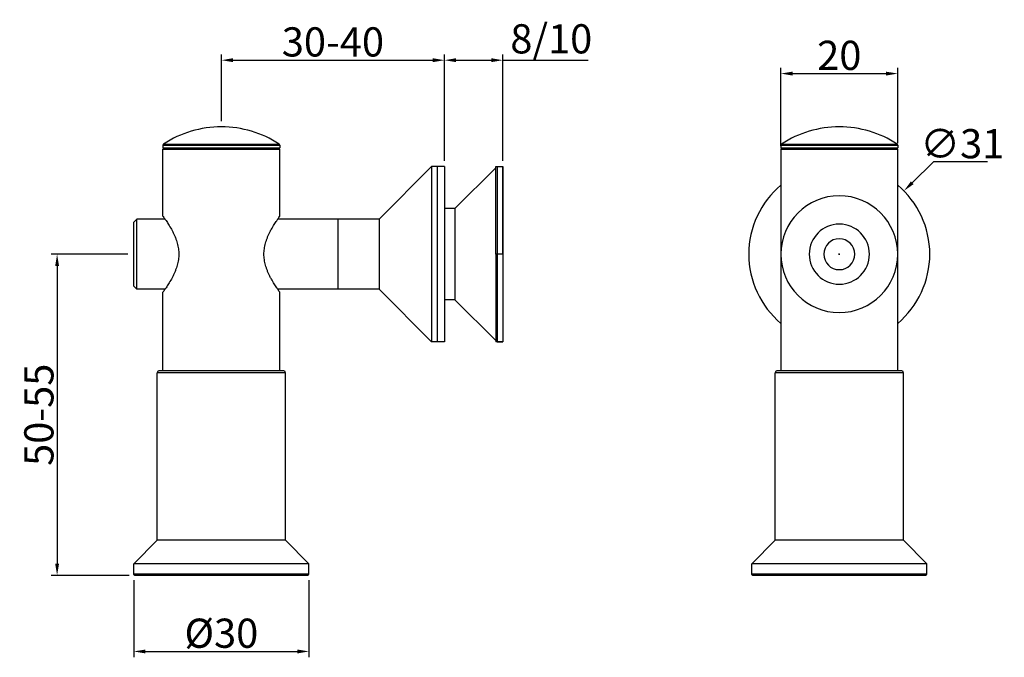
# Model space of a CAD drawing. Units: millimetres. Extents: x 15275 to 294699, y -47779 to -1668.
import ezdxf

# ---------------------------------------------------------------- set-up
doc = ezdxf.new("R2010")
doc.units = ezdxf.units.MM
doc.header["$LTSCALE"] = 0.5
doc.header["$PDMODE"] = 3
doc.layers.add('标注', color=3, linetype='Continuous', lineweight=18)
doc.layers.add('轮廓', color=7, linetype='Continuous', lineweight=30)
doc.styles.add('机械制图', font='txt', dxfattribs={"width": 0.8, "oblique": 5})
doc.dimstyles.new('机械制图', dxfattribs={"dimtxt": 5, "dimasz": 2, "dimexe": 1, "dimexo": 1, "dimtad": 1, "dimtoh": 1, "dimdec": 1, "dimdsep": 46, "dimtxsty": '机械制图', "dimcen": 0.09, "dimazin": 2, "dimtfac": 1, "dimtdec": 1, "dimtofl": 0, "dimtmove": 0, "dimatfit": 3, "dimfxl": 0, "dimtolj": 2, "dimarcsym": 0})

# ---------------------------------------------------------------- blocks, each defined once
blk = doc.blocks.new('*D74')
at = {"layer": 'Defpoints', "color": 0, "ltscale": 0.5}
for p in [(55543.82, -47710.09), (55530.69, -47765.09), (55544.02, -47765.09)]:
    blk.add_point(p, dxfattribs=at)
at = {"layer": '标注', "color": 0, "linetype": 'ByBlock', "lineweight": -2, "ltscale": 0.5}
for p, q in [((55542.82, -47710.09), (55529.69, -47710.09)), ((55530.69, -47712.09), (55530.69, -47763.09)), ((55543.02, -47765.09), (55529.69, -47765.09))]:
    blk.add_line(p, q, dxfattribs=at)
at = {"layer": '标注', "color": 0, "ltscale": 0.5}
for points in [[(55530.36, -47712.09), (55531.02, -47712.09), (55530.69, -47710.09)], [(55530.36, -47763.09), (55531.02, -47763.09), (55530.69, -47765.09)]]:
    blk.add_solid(points, dxfattribs=at)
at = {"layer": '标注', "color": 0, "ltscale": 0.5, "insert": (55527.57, -47737.59), "char_height": 5, "attachment_point": 5, "rotation": 90, "style": '机械制图'}
blk.add_mtext('\\A2;50-55', dxfattribs=at)
blk = doc.blocks.new('*D76')
at = {"layer": 'Defpoints', "color": 0, "ltscale": 0.5}
for p in [(55597.02, -47676.87), (55558.82, -47688.29), (55597.02, -47695.09)]:
    blk.add_point(p, dxfattribs=at)
at = {"layer": '标注', "color": 0, "linetype": 'ByBlock', "lineweight": -2, "ltscale": 0.5}
for p, q in [((55558.82, -47687.29), (55558.82, -47675.87)), ((55560.82, -47676.87), (55595.02, -47676.87)), ((55597.02, -47694.09), (55597.02, -47675.87))]:
    blk.add_line(p, q, dxfattribs=at)
at = {"layer": '标注', "color": 0, "ltscale": 0.5}
for points in [[(55560.82, -47676.53), (55560.82, -47677.2), (55558.82, -47676.87)], [(55595.02, -47676.53), (55595.02, -47677.2), (55597.02, -47676.87)]]:
    blk.add_solid(points, dxfattribs=at)
at = {"layer": '标注', "color": 0, "ltscale": 0.5, "insert": (55577.92, -47673.74), "char_height": 5, "attachment_point": 5, "style": '机械制图'}
blk.add_mtext('\\A2;30-40', dxfattribs=at)
blk = doc.blocks.new('*D77')
at = {"layer": 'Defpoints', "color": 0, "ltscale": 0.5}
for p in [(55607.02, -47676.87), (55597.02, -47695.09), (55607.02, -47695.09)]:
    blk.add_point(p, dxfattribs=at)
at = {"layer": '标注', "color": 0, "linetype": 'ByBlock', "lineweight": -2, "ltscale": 0.5}
for p, q in [((55597.02, -47694.09), (55597.02, -47675.87)), ((55599.02, -47676.87), (55605.02, -47676.87)), ((55607.02, -47694.09), (55607.02, -47675.87)), ((55607.02, -47676.87), (55621.6, -47676.87))]:
    blk.add_line(p, q, dxfattribs=at)
at = {"layer": '标注', "color": 0, "ltscale": 0.5}
for points in [[(55599.02, -47676.53), (55599.02, -47677.2), (55597.02, -47676.87)], [(55605.02, -47676.53), (55605.02, -47677.2), (55607.02, -47676.87)]]:
    blk.add_solid(points, dxfattribs=at)
at = {"layer": '标注', "color": 0, "ltscale": 0.5, "insert": (55615.31, -47673.21), "char_height": 5, "attachment_point": 5, "style": '机械制图'}
blk.add_mtext('\\A2;8/10', dxfattribs=at)
blk = doc.blocks.new('*D78')
at = {"layer": 'Defpoints', "color": 0, "ltscale": 0.5}
for p in [(55543.82, -47764.89), (55573.82, -47764.89), (55573.82, -47778.12)]:
    blk.add_point(p, dxfattribs=at)
at = {"layer": '标注', "color": 0, "linetype": 'ByBlock', "lineweight": -2, "ltscale": 0.5}
for p, q in [((55543.82, -47765.89), (55543.82, -47779.12)), ((55573.82, -47765.89), (55573.82, -47779.12)), ((55545.82, -47778.12), (55571.82, -47778.12))]:
    blk.add_line(p, q, dxfattribs=at)
at = {"layer": '标注', "color": 0, "ltscale": 0.5}
for points in [[(55545.82, -47777.79), (55545.82, -47778.46), (55543.82, -47778.12)], [(55571.82, -47777.79), (55571.82, -47778.46), (55573.82, -47778.12)]]:
    blk.add_solid(points, dxfattribs=at)
at = {"layer": '标注', "color": 0, "ltscale": 0.5, "insert": (55558.82, -47775), "char_height": 5, "attachment_point": 5, "style": '机械制图'}
blk.add_mtext('\\A2;{\\fISOCPEUR|b0|i0|c0|p34;%%C}30', dxfattribs=at)
blk = doc.blocks.new('*D80')
at = {"layer": 'Defpoints', "color": 0, "ltscale": 0.5}
for p in [(55675.7, -47699.25), (55653.55, -47720.93)]:
    blk.add_point(p, dxfattribs=at)
at = {"layer": '标注', "color": 0, "lineweight": -2, "ltscale": 0.5}
for p, q in [((55680.76, -47694.3), (55677.13, -47697.85)), ((55689.99, -47694.3), (55680.76, -47694.3)), ((55664.54, -47710.09), (55664.72, -47710.09)), ((55664.63, -47710.18), (55664.63, -47710))]:
    blk.add_line(p, q, dxfattribs=at)
at = {"layer": '标注', "color": 0, "ltscale": 0.5}
blk.add_solid([(55676.9, -47697.61), (55677.37, -47698.08), (55675.7, -47699.25)], dxfattribs=at)
at = {"layer": '标注', "color": 0, "ltscale": 0.5, "insert": (55685.69, -47691.17), "char_height": 5, "attachment_point": 5, "style": '机械制图'}
blk.add_mtext('\\A2;∅31', dxfattribs=at)
blk = doc.blocks.new('*D82')
at = {"layer": 'Defpoints', "color": 0, "ltscale": 0.5}
for p in [(55674.63, -47679.16), (55674.63, -47692.09), (55654.63, -47692.53)]:
    blk.add_point(p, dxfattribs=at)
at = {"layer": '标注', "color": 0, "linetype": 'ByBlock', "lineweight": -2, "ltscale": 0.5}
for p, q in [((55654.63, -47691.53), (55654.63, -47678.16)), ((55674.63, -47691.09), (55674.63, -47678.16)), ((55656.63, -47679.16), (55672.63, -47679.16))]:
    blk.add_line(p, q, dxfattribs=at)
at = {"layer": '标注', "color": 0, "ltscale": 0.5}
for points in [[(55656.63, -47678.83), (55656.63, -47679.5), (55654.63, -47679.16)], [(55672.63, -47678.83), (55672.63, -47679.5), (55674.63, -47679.16)]]:
    blk.add_solid(points, dxfattribs=at)
at = {"layer": '标注', "color": 0, "ltscale": 0.5, "insert": (55664.63, -47676.04), "char_height": 5, "attachment_point": 5, "style": '机械制图'}
blk.add_mtext('\\A2;20', dxfattribs=at)

msp = doc.modelspace()

# ---------------------------------------------------------------- linework, layer by layer
at = {"layer": '轮廓', "color": 7, "linetype": 'Continuous'}
for p, q in [((55548.82, -47691.4), (55548.82, -47691.89)), ((55548.82, -47691.4), (55568.82, -47691.4)), ((55549.02, -47692.09), (55548.82, -47691.89)), ((55548.82, -47691.89), (55568.82, -47691.89)), ((55548.82, -47703.59), (55548.82, -47692.09)), ((55548.82, -47692.09), (55568.82, -47692.09)), ((55548.91, -47691.23), (55568.73, -47691.23)), ((55568.62, -47692.09), (55568.82, -47691.89)), ((55568.82, -47691.4), (55568.82, -47691.89)), ((55568.82, -47703.59), (55568.82, -47692.09)), ((55654.63, -47691.4), (55654.63, -47691.89)), ((55654.63, -47691.4), (55674.63, -47691.4)), ((55654.83, -47692.09), (55654.63, -47691.89)), ((55654.63, -47691.89), (55674.63, -47691.89)), ((55654.63, -47692.09), (55654.63, -47730.09)), ((55654.63, -47692.09), (55674.63, -47692.09)), ((55654.72, -47691.23), (55674.54, -47691.23)), ((55674.43, -47692.09), (55674.63, -47691.89)), ((55674.63, -47691.4), (55674.63, -47691.89)), ((55674.63, -47730.09), (55674.63, -47692.09)), ((55594.82, -47695.09), (55585.82, -47704.09)), ((55594.82, -47695.09), (55594.82, -47725.09)), ((55597.02, -47695.09), (55594.82, -47695.09)), ((55595.82, -47725.09), (55595.82, -47695.09)), ((55597.02, -47695.09), (55597.02, -47725.09)), ((55605.82, -47695.29), (55598.82, -47702.29)), ((55605.82, -47710.09), (55605.82, -47695.09)), ((55605.82, -47695.09), (55607.02, -47695.09)), ((55606.02, -47695.09), (55607.02, -47695.09)), ((55606.02, -47695.09), (55606.02, -47725.09)), ((55607.02, -47710.09), (55607.02, -47695.09)), ((55607.02, -47695.09), (55607.02, -47725.09)), ((55598.82, -47702.29), (55597.02, -47702.29)), ((55598.82, -47702.29), (55598.82, -47717.89)), ((55543.82, -47704.59), (55544.32, -47704.09)), ((55544.32, -47716.09), (55544.32, -47704.09)), ((55549.17, -47704.09), (55544.32, -47704.09)), ((55585.82, -47704.09), (55568.47, -47704.09)), ((55578.82, -47716.09), (55578.82, -47704.09)), ((55585.82, -47704.09), (55585.82, -47716.09)), ((55543.82, -47715.59), (55543.82, -47704.59)), ((55605.82, -47710.09), (55605.82, -47725.09)), ((55607.02, -47710.09), (55605.82, -47710.09)), ((55607.02, -47710.09), (55607.02, -47725.09)), ((55543.82, -47715.59), (55544.32, -47716.09)), ((55549.17, -47716.09), (55544.32, -47716.09)), ((55548.82, -47730.09), (55548.82, -47716.59)), ((55585.82, -47716.09), (55568.47, -47716.09)), ((55568.82, -47730.09), (55568.82, -47716.59)), ((55594.82, -47725.09), (55585.82, -47716.09)), ((55598.82, -47717.89), (55597.02, -47717.89)), ((55605.82, -47724.89), (55598.82, -47717.89)), ((55597.02, -47725.09), (55594.82, -47725.09)), ((55607.02, -47725.09), (55605.82, -47725.09)), ((55606.02, -47725.09), (55607.02, -47725.09)), ((55569.82, -47730.39), (55547.82, -47730.39)), ((55547.82, -47759.09), (55547.82, -47730.39)), ((55569.52, -47730.09), (55548.12, -47730.09)), ((55569.82, -47759.09), (55569.82, -47730.39)), ((55675.63, -47730.39), (55653.63, -47730.39)), ((55653.63, -47759.09), (55653.63, -47730.39)), ((55675.33, -47730.09), (55653.93, -47730.09)), ((55675.63, -47759.09), (55675.63, -47730.39)), ((55543.82, -47763.09), (55547.82, -47759.09)), ((55569.82, -47759.09), (55547.82, -47759.09)), ((55573.82, -47763.09), (55569.82, -47759.09)), ((55649.63, -47763.09), (55653.63, -47759.09)), ((55675.63, -47759.09), (55653.63, -47759.09)), ((55679.63, -47763.09), (55675.63, -47759.09)), ((55573.82, -47763.09), (55543.82, -47763.09)), ((55543.82, -47764.89), (55543.82, -47763.09)), ((55573.82, -47764.89), (55573.82, -47763.09)), ((55679.63, -47763.09), (55649.63, -47763.09)), ((55649.63, -47764.89), (55649.63, -47763.09)), ((55679.63, -47764.89), (55679.63, -47763.09)), ((55544.02, -47765.09), (55543.82, -47764.89)), ((55573.82, -47764.89), (55543.82, -47764.89)), ((55573.62, -47765.09), (55544.02, -47765.09)), ((55573.62, -47765.09), (55573.82, -47764.89)), ((55649.83, -47765.09), (55649.63, -47764.89)), ((55679.63, -47764.89), (55649.63, -47764.89)), ((55679.43, -47765.09), (55649.83, -47765.09)), ((55679.43, -47765.09), (55679.63, -47764.89))]:
    msp.add_line(p, q, dxfattribs=at)
for centre, radius, start, end in [((55558.82, -47706.46), 18.17, 90.0032, 123.0526), ((55558.82, -47706.46), 18.17, 56.9474, 89.9968), ((55664.63, -47706.46), 18.17, 90.0032, 123.0526), ((55664.63, -47706.46), 18.17, 56.9474, 89.9968), ((55549.02, -47691.4), 0.2, 123.0526, 180), ((55568.62, -47691.4), 0.2, 0, 56.9474), ((55654.83, -47691.4), 0.2, 123.0526, 180), ((55674.43, -47691.4), 0.2, 0, 56.9474), ((55664.63, -47710.09), 15.5, 130.1794, 229.8206), ((55664.63, -47710.09), 15.5, 310.1794, 49.8206), ((55664.63, -47710.09), 10, 90, 270), ((55664.63, -47710.09), 10, 270, 90), ((55664.63, -47710.09), 5.15, 0, 180), ((55664.63, -47710.09), 2.65, 0, 180), ((55664.63, -47710.09), 5.15, 180, 0), ((55664.63, -47710.09), 2.65, 180, 0), ((55548.12, -47730.39), 0.3, 90, 180), ((55569.52, -47730.39), 0.3, 0, 90), ((55653.93, -47730.39), 0.3, 90, 180), ((55675.33, -47730.39), 0.3, 0, 90)]:
    msp.add_arc(centre, radius, start, end, dxfattribs=at)
for points, start_tangent, end_tangent in [([(55548.82, -47703.59), (55548.87, -47703.66), (55549.04, -47703.9), (55549.22, -47704.16)], (0.585317, -0.810804), (0.564921, -0.825145)), ([(55549.22, -47704.16), (55549.35, -47704.34), (55549.77, -47704.99), (55550.26, -47705.83), (55550.5, -47706.29), (55550.74, -47706.78), (55550.95, -47707.27), (55551.12, -47707.75), (55551.27, -47708.23), (55551.38, -47708.69), (55551.51, -47709.62), (55551.51, -47710.56), (55551.38, -47711.49), (55551.27, -47711.96), (55551.12, -47712.43), (55550.94, -47712.91), (55550.74, -47713.4), (55550.5, -47713.89), (55550.26, -47714.35), (55549.77, -47715.18), (55549.35, -47715.83), (55549.22, -47716.02)], (0.564921, -0.825145), (-0.564921, -0.825145)), ([(55568.42, -47716.02), (55568.29, -47715.83), (55567.87, -47715.18), (55567.38, -47714.35), (55567.14, -47713.88), (55566.9, -47713.4), (55566.69, -47712.91), (55566.52, -47712.43), (55566.37, -47711.95), (55566.26, -47711.49), (55566.13, -47710.56), (55566.13, -47709.62), (55566.26, -47708.69), (55566.37, -47708.23), (55566.52, -47707.76), (55566.69, -47707.27), (55566.9, -47706.78), (55567.13, -47706.3), (55567.38, -47705.83), (55567.87, -47705), (55568.29, -47704.35), (55568.42, -47704.16)], (-0.564918, 0.825147), (0.564918, 0.825147)), ([(55568.42, -47704.16), (55568.59, -47703.91), (55568.77, -47703.66), (55568.82, -47703.59)], (0.564918, 0.825147), (0.585246, 0.810856)), ([(55549.22, -47716.02), (55549.04, -47716.27), (55548.87, -47716.52), (55548.82, -47716.59)], (-0.564921, -0.825145), (-0.585318, -0.810804)), ([(55568.82, -47716.59), (55568.77, -47716.52), (55568.59, -47716.27), (55568.42, -47716.02)], (-0.585246, 0.810856), (-0.564918, 0.825147))]:
    msp.add_spline(points, degree=3, dxfattribs=dict(at, start_tangent=start_tangent, end_tangent=end_tangent))

# ---------------------------------------------------------------- dimensions: what is measured, and where the dimension line sits
at = {"layer": '标注', "ltscale": 0.5}
for base, p1, p2, text, picture, middle in [((55607.02, -47676.87), (55597.02, -47695.09), (55607.02, -47695.09), '8/<>', '*D77', (55615.31, -47673.21)), ((55597.02, -47676.87), (55558.82, -47688.29), (55597.02, -47695.09), '30-40', '*D76', (55577.92, -47673.74)), ((55573.82, -47778.12), (55543.82, -47764.89), (55573.82, -47764.89), '{\\fISOCPEUR|b0|i0|c0|p34;%%C}<>', '*D78', (55558.82, -47775))]:
    dim = msp.add_linear_dim(base=base, p1=p1, p2=p2, text=text, dimstyle='机械制图', override={"dimfxl": 0.5, "dimarcsym": 1}, dxfattribs=at)
    dim.commit()
    dim.dimension.update_dxf_attribs({"geometry": picture, "text_midpoint": middle})
dim = msp.add_linear_dim(base=(55674.63, -47679.16), p1=(55654.63, -47692.53), p2=(55674.63, -47692.09), dimstyle='机械制图', override={"dimfxl": 0.5, "dimarcsym": 1}, dxfattribs=at)
dim.commit()
dim.dimension.update_dxf_attribs({"geometry": '*D82', "text_midpoint": (55664.63, -47676.04)})
dim = msp.add_diameter_dim_2p(p1=(55653.55, -47720.93), p2=(55675.7, -47699.25), dimstyle='机械制图', override={"dimfxl": 0.5}, dxfattribs=at)
dim.commit()
dim.dimension.update_dxf_attribs({"geometry": '*D80', "text_midpoint": (55685.69, -47694.3), "dimtype": 163})
dim = msp.add_linear_dim(base=(55530.69, -47765.09), p1=(55543.82, -47710.09), p2=(55544.02, -47765.09), angle=90, text='50-<>', dimstyle='机械制图', override={"dimfxl": 0.5, "dimarcsym": 1}, dxfattribs=at)
dim.commit()
dim.dimension.update_dxf_attribs({"geometry": '*D74', "text_midpoint": (55527.57, -47737.59)})

doc.saveas('drawing.dxf')
